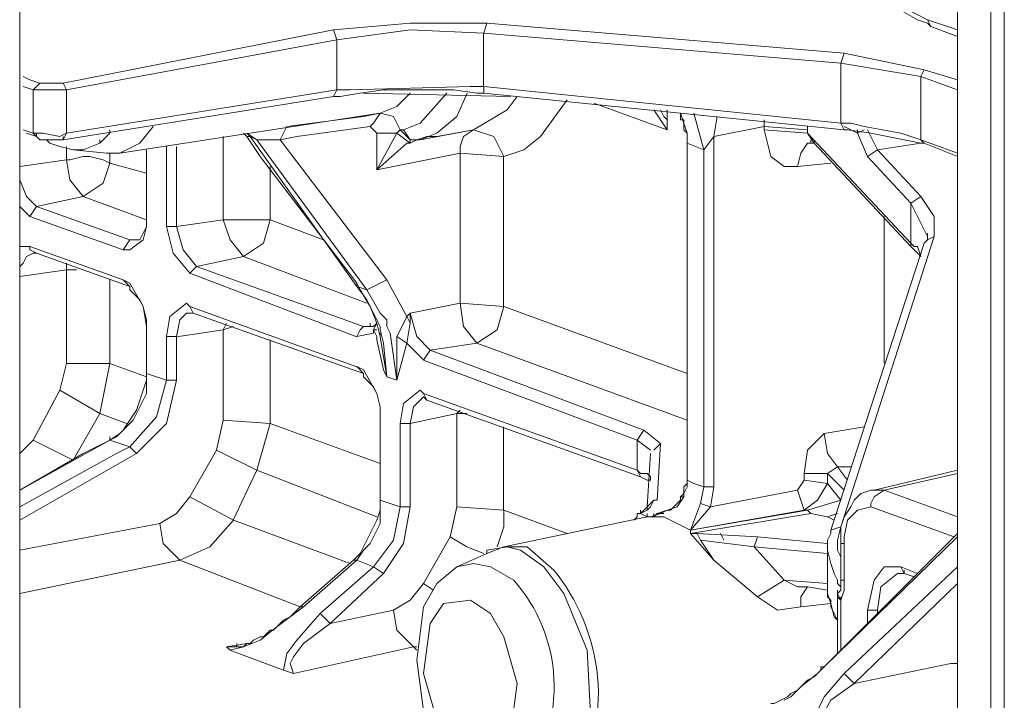
# Model space of a CAD drawing. Units: millimetres. Extents: x 6.3 to 28.5, y 0.6 to 10.3.
# Drawn here: x 24.1 to 24.3, y 7.9 to 8.1 of the extents above; entities that cross this region are included whole.
import ezdxf

# ---------------------------------------------------------------- set-up
doc = ezdxf.new("R2010")
doc.units = ezdxf.units.MM

# ---------------------------------------------------------------- blocks, each defined once
blk = doc.blocks.new('2')
at = {"lineweight": 0}
for points in [[(24.10181, 7.87433), (24.10181, 8.99558)], [(24.3443, 8.53242), (24.3443, 7.80103)], [(24.34764, 8.53242), (24.34764, 7.80103)], [(24.10181, 7.84601), (24.10181, 8.45578)], [(24.32932, 8.07009), (24.32848, 8.07175), (24.32182, 8.07509), (24.31932, 8.07759), (24.31765, 8.08092)], [(24.32848, 8.07092), (24.32598, 8.07175), (24.32015, 8.07508), (24.31765, 8.08091)], [(24.21848, 8.07092), (24.19932, 8.07092), (24.18015, 8.06925)], [(24.21765, 8.06842), (24.21848, 8.07092)], [(24.30765, 8.06342), (24.21848, 8.07092)], [(24.33598, 8.06925), (24.32848, 8.07175)], [(24.32848, 8.07092), (24.32931, 8.07009)], [(24.18015, 8.06925), (24.11265, 8.05592)], [(24.18098, 8.06675), (24.18015, 8.06925)], [(24.21765, 8.06842), (24.19932, 8.06926), (24.18098, 8.06676)], [(24.21764, 8.05509), (24.21764, 8.06842)], [(24.30681, 8.06092), (24.21765, 8.06842)], [(24.33598, 8.06759), (24.32931, 8.07008)], [(24.18098, 8.06675), (24.11348, 8.05426)], [(24.18097, 8.05426), (24.18097, 8.06676)], [(24.30682, 8.06092), (24.30765, 8.06342)], [(24.32765, 8.05926), (24.30765, 8.06342)], [(24.3068, 8.04593), (24.3068, 8.06093)], [(24.32682, 8.05759), (24.30682, 8.06092)], [(24.32682, 8.05759), (24.32765, 8.05926)], [(24.33598, 8.05676), (24.32765, 8.05925)], [(24.10432, 8.05676), (24.10265, 8.05759)], [(24.10681, 8.05592), (24.10431, 8.05675)], [(24.10515, 8.05426), (24.10682, 8.05593)], [(24.11265, 8.05593), (24.10682, 8.05593)], [(24.11348, 8.05426), (24.11265, 8.05593)], [(24.3268, 8.04177), (24.3268, 8.0576)], [(24.33598, 8.05426), (24.32681, 8.05759)], [(24.10515, 8.05426), (24.10265, 8.05509)], [(24.10514, 8.05426), (24.10514, 8.04343)], [(24.11348, 8.05426), (24.10515, 8.05426)], [(24.11347, 8.05426), (24.11347, 8.04343)], [(24.11348, 8.04343), (24.18098, 8.05426)], [(24.18098, 8.05426), (24.18015, 8.05259)], [(24.18015, 8.05259), (24.18181, 8.05259), (24.18681, 8.05342), (24.19265, 8.05426), (24.21015, 8.05426), (24.21598, 8.05342), (24.21765, 8.05342), (24.30765, 8.04426)], [(24.18431, 8.05426), (24.18098, 8.05426)], [(24.18432, 8.05426), (24.21432, 8.05509)], [(24.22431, 8.05259), (24.18765, 8.05342)], [(24.19932, 8.05343), (24.19598, 8.0501), (24.19182, 8.04843)], [(24.20849, 8.05343), (24.20182, 8.04593), (24.19765, 8.04426)], [(24.21015, 8.05426), (24.20181, 8.05426)], [(24.21349, 8.05343), (24.21099, 8.0476), (24.20599, 8.04343), (24.20182, 8.04176)], [(24.21765, 8.05509), (24.21431, 8.05509)], [(24.21765, 8.05509), (24.21765, 8.05343)], [(24.21765, 8.05509), (24.30681, 8.04593)], [(24.11265, 8.04176), (24.18015, 8.05259)], [(24.21515, 8.04426), (24.22348, 8.04926), (24.22598, 8.05259)], [(24.22265, 8.0376), (24.22765, 8.03927), (24.23182, 8.0426), (24.23848, 8.05176)], [(24.24515, 8.05092), (24.26348, 8.04426)], [(24.26348, 8.04426), (24.26015, 8.04926)], [(24.26265, 8.0476), (24.26182, 8.04926)], [(24.26347, 8.04926), (24.26347, 8.04676)], [(24.12681, 8.03843), (24.19181, 8.04843)], [(24.16848, 8.04509), (24.18765, 8.04759)], [(24.18765, 8.04759), (24.19181, 8.04843)], [(24.19182, 8.04843), (24.19015, 8.04593), (24.18932, 8.0451)], [(24.19682, 8.04426), (24.19515, 8.0476), (24.19182, 8.04843)], [(24.26348, 8.04677), (24.26265, 8.0476)], [(24.26348, 8.04676), (24.26348, 8.04426)], [(24.26848, 8.04343), (24.26682, 8.04843)], [(24.26682, 8.04843), (24.26682, 8.04676), (24.26765, 8.04676)], [(24.26765, 8.04676), (24.26765, 8.04426), (24.26848, 8.04343), (24.26848, 8.0426)], [(24.27265, 8.03927), (24.27015, 8.04843)], [(24.27515, 8.0426), (24.27598, 8.0476)], [(24.28765, 8.04677), (24.28765, 8.0451)], [(24.10265, 8.04426), (24.10515, 8.04343)], [(24.11348, 8.04343), (24.11348, 8.04426)], [(24.12432, 8.04343), (24.12432, 8.04426)], [(24.13515, 8.0451), (24.13182, 8.04093), (24.12682, 8.03843)], [(24.18932, 8.0451), (24.17098, 8.0426), (24.16682, 8.04177)], [(24.16682, 8.04176), (24.16849, 8.0451)], [(24.19098, 8.04343), (24.18932, 8.0451)], [(24.19099, 8.03427), (24.21182, 8.03843), (24.21182, 8.0401), (24.21265, 8.0426), (24.21515, 8.04426)], [(24.19099, 8.03427), (24.19598, 8.04343), (24.19682, 8.04426)], [(24.19765, 8.04427), (24.19681, 8.04427)], [(24.19765, 8.04426), (24.19932, 8.04176), (24.20098, 8.04176), (24.19932, 8.04176), (24.19682, 8.04426)], [(24.21515, 8.04426), (24.20598, 8.0426), (24.20348, 8.0426), (24.20098, 8.04176)], [(24.21515, 8.04426), (24.20181, 8.04176)], [(24.21182, 8.03843), (24.22265, 8.0376), (24.22015, 8.0426), (24.21515, 8.04426)], [(24.27515, 8.04259), (24.28765, 8.04509)], [(24.28764, 8.04427), (24.28764, 8.0451)], [(24.29848, 8.04426), (24.28765, 8.0451)], [(24.29848, 8.04343), (24.28765, 8.04426)], [(24.29598, 8.0351), (24.29265, 8.0351), (24.28932, 8.0376), (24.28765, 8.04426)], [(24.29847, 8.04343), (24.29847, 8.04427)], [(24.29848, 8.04426), (24.29848, 8.0451)], [(24.30681, 8.04593), (24.30931, 8.04593), (24.31265, 8.0451)], [(24.30682, 8.04593), (24.30765, 8.04426)], [(24.30765, 8.04509), (24.31098, 8.04343)], [(24.30765, 8.04426), (24.30848, 8.04426)], [(24.30848, 8.04426), (24.31431, 8.04343), (24.32265, 8.04176)], [(24.31098, 8.04426), (24.31098, 8.04343)], [(24.31265, 8.04426), (24.31098, 8.04343)], [(24.31265, 8.0451), (24.32182, 8.04343), (24.32682, 8.04177)], [(24.31348, 8.04426), (24.31598, 8.03927)], [(24.10348, 8.04343), (24.10598, 8.04259)], [(24.10515, 8.04343), (24.10682, 8.04343)], [(24.10515, 8.04343), (24.10598, 8.0426)], [(24.10598, 8.04259), (24.10598, 8.04343)], [(24.10598, 8.04259), (24.10681, 8.04176)], [(24.10681, 8.04176), (24.10848, 8.04176)], [(24.10682, 8.04343), (24.10765, 8.04343)], [(24.10765, 8.04343), (24.11182, 8.0426), (24.11348, 8.04343)], [(24.10848, 8.04176), (24.11098, 8.04176), (24.11265, 8.04176)], [(24.10848, 8.04176), (24.10932, 8.04093)], [(24.11182, 8.0401), (24.11515, 8.03927), (24.11765, 8.03927), (24.12182, 8.04093), (24.12432, 8.04343)], [(24.11348, 8.04343), (24.11265, 8.04176)], [(24.11265, 8.04176), (24.11265, 8.0426)], [(24.12182, 8.04093), (24.12182, 8.04176)], [(24.15264, 8.02177), (24.15264, 8.0426)], [(24.15765, 8.04343), (24.15848, 8.0426), (24.16182, 8.0376), (24.18598, 8.00594)], [(24.15932, 8.0426), (24.15848, 8.04343), (24.16098, 8.04176)], [(24.15848, 8.0426), (24.15932, 8.0426)], [(24.16098, 8.04176), (24.15932, 8.0426)], [(24.15932, 8.0426), (24.18598, 8.00511)], [(24.18848, 8.00428), (24.16098, 8.04176), (24.16682, 8.04176)], [(24.16682, 8.04176), (24.19348, 8.00678)], [(24.19097, 8.03427), (24.19097, 8.04343)], [(24.19598, 8.04343), (24.19099, 8.04343)], [(24.19932, 8.04093), (24.19598, 8.04343)], [(24.19931, 8.04093), (24.19931, 8.04177)], [(24.19932, 8.04093), (24.20098, 8.04176)], [(24.20181, 8.04176), (24.20098, 8.04176)], [(24.26847, 8.04093), (24.26847, 7.9568), (24.26847, 8.0426)], [(24.26848, 8.04093), (24.26848, 8.04343)], [(24.26848, 8.0426), (24.26848, 8.04093)], [(24.27265, 8.03927), (24.27515, 8.0426)], [(24.27514, 8.0426), (24.27514, 7.95513)], [(24.30015, 8.04093), (24.29848, 8.04343)], [(24.29848, 8.04343), (24.32431, 8.01594)], [(24.29931, 8.04093), (24.29931, 8.04176)], [(24.30015, 8.04093), (24.30015, 8.04176)], [(24.30015, 8.04093), (24.30015, 8.04176)], [(24.31098, 8.04343), (24.31348, 8.0376)], [(24.32265, 8.04176), (24.32681, 8.04093), (24.32765, 8.04093)], [(24.32681, 8.04176), (24.33598, 8.03843)], [(24.32682, 8.04176), (24.32765, 8.04093)], [(24.11182, 8.0401), (24.10932, 8.04093)], [(24.11347, 8.03677), (24.11347, 8.0401)], [(24.11515, 8.03926), (24.12348, 8.03843)], [(24.13347, 8.02177), (24.13347, 8.03927), (24.13347, 8.02261)], [(24.13847, 8.0401), (24.13847, 8.02011)], [(24.14097, 8.0401), (24.14097, 8.02011)], [(24.19849, 8.04093), (24.19099, 8.03427)], [(24.19931, 8.04093), (24.19848, 8.04093)], [(24.26848, 8.04093), (24.27265, 8.03926)], [(24.27264, 7.95513), (24.27264, 8.03927)], [(24.29848, 8.04093), (24.29682, 8.03843), (24.29598, 8.0351)], [(24.29931, 8.04093), (24.29848, 8.04093)], [(24.29931, 8.04093), (24.30015, 8.04093), (24.32431, 8.0151)], [(24.31598, 8.03927), (24.31348, 8.0376)], [(24.32681, 8.04093), (24.31598, 8.03926), (24.32681, 8.0276)], [(24.32765, 8.04093), (24.33598, 8.0376)], [(24.11348, 8.03676), (24.10181, 8.0351)], [(24.11765, 8.0376), (24.11432, 8.03677), (24.11348, 8.03677)], [(24.11765, 8.0276), (24.11432, 8.03177), (24.11348, 8.03677)], [(24.11932, 8.0376), (24.12265, 8.03677), (24.12432, 8.03593), (24.12265, 8.03094), (24.11765, 8.0276)], [(24.11932, 8.0376), (24.11765, 8.0376)], [(24.12681, 8.03843), (24.12348, 8.03843)], [(24.12431, 8.03594), (24.12431, 8.03843)], [(24.21181, 8.00095), (24.21181, 8.03843)], [(24.22264, 8.00011), (24.22264, 8.0376)], [(24.31348, 8.0376), (24.32431, 8.02593)], [(24.13348, 8.03343), (24.12431, 8.03593)], [(24.16431, 8.02177), (24.16431, 8.0351)], [(24.30431, 8.03593), (24.29598, 8.0351)], [(24.10598, 8.0251), (24.10348, 8.0276), (24.10182, 8.03177)], [(24.11765, 8.0276), (24.10598, 8.0251)], [(24.13348, 8.02177), (24.11765, 8.0276)], [(24.32682, 8.0276), (24.32432, 8.02594)], [(24.32682, 8.0276), (24.33015, 8.02261), (24.33015, 8.01761)], [(24.10432, 8.02261), (24.10182, 8.0251)], [(24.10432, 8.0226), (24.10598, 8.0251)], [(24.12931, 8.01677), (24.10598, 8.0251)], [(24.3243, 8.02594), (24.3243, 8.01594)], [(24.32432, 8.02594), (24.32848, 8.01761)], [(24.12765, 8.01427), (24.10431, 8.0226)], [(24.13348, 8.02177), (24.13348, 8.02011), (24.13265, 8.01677), (24.12932, 8.01428), (24.12765, 8.01428)], [(24.13348, 8.02177), (24.13348, 8.0226)], [(24.13348, 8.02094), (24.13348, 8.0226)], [(24.15265, 8.02177), (24.14098, 8.0201)], [(24.15765, 8.01261), (24.15432, 8.01677), (24.15265, 8.02177)], [(24.15265, 8.02177), (24.16432, 8.02177), (24.16265, 8.01594), (24.15765, 8.01261)], [(24.17765, 8.01677), (24.16431, 8.02177)], [(24.31764, 7.98596), (24.31764, 8.02261)], [(24.13348, 8.02094), (24.13348, 8.0201), (24.13181, 8.01677), (24.13098, 8.01677)], [(24.13848, 8.02011), (24.14015, 8.01344), (24.14432, 8.00844)], [(24.14098, 8.02011), (24.13848, 8.02011)], [(24.14098, 8.02011), (24.14265, 8.01428), (24.14598, 8.01011)], [(24.12765, 8.01427), (24.12932, 8.01677)], [(24.12931, 8.01677), (24.13181, 8.01677)], [(24.13098, 8.01677), (24.12932, 8.01677)], [(24.33014, 8.01761), (24.30681, 7.94514)], [(24.32847, 8.01761), (24.32847, 8.01678), (24.32764, 8.01594)], [(24.33015, 8.01761), (24.32848, 8.01677), (24.32765, 8.01594)], [(24.32847, 8.01761), (24.32847, 8.01844)], [(24.10432, 8.01511), (24.10182, 8.01511)], [(24.12765, 8.00677), (24.10431, 8.0151)], [(24.10598, 8.01344), (24.10432, 8.01428), (24.10432, 8.01511)], [(24.32764, 8.01594), (24.30431, 7.9443)], [(24.32515, 8.01511), (24.32431, 8.01594)], [(24.32432, 8.01511), (24.32432, 8.01594)], [(24.32432, 8.01511), (24.32598, 8.01344)], [(24.32598, 8.01511), (24.32515, 8.01511)], [(24.32682, 8.01261), (24.32598, 8.01511)], [(24.10515, 8.01344), (24.10348, 8.01261), (24.10265, 8.01094), (24.10182, 8.01011)], [(24.10598, 8.01344), (24.10515, 8.01344)], [(24.12931, 8.00511), (24.10598, 8.01344)], [(24.15765, 8.01261), (24.14598, 8.01011)], [(24.18848, 8.00094), (24.15765, 8.0126)], [(24.32598, 8.01344), (24.32682, 8.01261)], [(24.11348, 8.00928), (24.10181, 8.00761)], [(24.11347, 8.00928), (24.11347, 7.98595)], [(24.11348, 8.01094), (24.11348, 8.00928)], [(24.11348, 8.00928), (24.11598, 8.00928)], [(24.14598, 8.01011), (24.14432, 8.00844)], [(24.14598, 8.01011), (24.18765, 7.99511)], [(24.12431, 8.00678), (24.12431, 7.98595)], [(24.12932, 8.00511), (24.12765, 8.00678)], [(24.13348, 7.99678), (24.13265, 8.00011), (24.12932, 8.00594), (24.12765, 8.00678)], [(24.14431, 8.00844), (24.18598, 7.99261)], [(24.19348, 8.00678), (24.18848, 8.00428)], [(24.19848, 7.99761), (24.19348, 8.00678)], [(24.12932, 8.00511), (24.12932, 8.00428), (24.13182, 8.00178), (24.13265, 8.00011), (24.13348, 7.99511)], [(24.18598, 8.00511), (24.18598, 8.00594)], [(24.18598, 8.00594), (24.18682, 8.00428)], [(24.18598, 8.00511), (24.18848, 8.00427)], [(24.19015, 7.99845), (24.18848, 8.00178), (24.18598, 8.00511)], [(24.18682, 8.00428), (24.18932, 8.00011)], [(24.18848, 8.00428), (24.19182, 7.99845)], [(24.14432, 8.00011), (24.14348, 8.00095), (24.13932, 7.99761), (24.13848, 7.99262), (24.14098, 7.99262)], [(24.18598, 7.98511), (24.14431, 8.00011)], [(24.14515, 7.99845), (24.14432, 8.00011)], [(24.18932, 8.00011), (24.19098, 7.99595)], [(24.21181, 8.00094), (24.19931, 7.99845)], [(24.21598, 7.99095), (24.21265, 7.99512), (24.21182, 8.00095)], [(24.21182, 8.00095), (24.22265, 8.00011), (24.22098, 7.99428), (24.21598, 7.99095)], [(24.26848, 7.98345), (24.22265, 8.00011)], [(24.14432, 7.99845), (24.14348, 7.99845), (24.14182, 7.99678), (24.14098, 7.99262)], [(24.14515, 7.99844), (24.14432, 7.99844)], [(24.18765, 7.98345), (24.14515, 7.99844)], [(24.19265, 7.99095), (24.19182, 7.99428), (24.19182, 7.99512), (24.19015, 7.99845)], [(24.19431, 7.99345), (24.19348, 7.99511), (24.19348, 7.99678), (24.19181, 7.99845)], [(24.19848, 7.99761), (24.19598, 7.99261), (24.19598, 7.98179)], [(24.19931, 7.99845), (24.19848, 7.99762)], [(24.19848, 7.99761), (24.19932, 7.99595), (24.19932, 7.99845)], [(24.20432, 7.98928), (24.20098, 7.99262), (24.19932, 7.99845)], [(24.13347, 7.99428), (24.13347, 7.98346), (24.13347, 7.99512)], [(24.13348, 7.99428), (24.13348, 7.99678)], [(24.13348, 7.99512), (24.13348, 7.99428)], [(24.15348, 7.99595), (24.15265, 7.99428)], [(24.15265, 7.99428), (24.15515, 7.99512)], [(24.18765, 7.99511), (24.18682, 7.99428), (24.18598, 7.99262)], [(24.18765, 7.99512), (24.18932, 7.99512)], [(24.19015, 7.99511), (24.18765, 7.99511)], [(24.18931, 7.99511), (24.18931, 7.99595)], [(24.19015, 7.99512), (24.18931, 7.99512)], [(24.19098, 7.99595), (24.19014, 7.99512)], [(24.19098, 7.99595), (24.19015, 7.99428)], [(24.19097, 7.99595), (24.1918, 7.99262)], [(24.19848, 7.99095), (24.19932, 7.99595)], [(24.13847, 7.99262), (24.13847, 7.98179)], [(24.14097, 7.99262), (24.14097, 7.98179)], [(24.15265, 7.99428), (24.14098, 7.99261)], [(24.15264, 7.99428), (24.15264, 7.97179)], [(24.18598, 7.99262), (24.19015, 7.99345)], [(24.19015, 7.99429), (24.19098, 7.99262)], [(24.19015, 7.99428), (24.19098, 7.99428)], [(24.19015, 7.99428), (24.19015, 7.99345)], [(24.19098, 7.99262), (24.19098, 7.99178)], [(24.1918, 7.99262), (24.1918, 7.99345)], [(24.19182, 7.99262), (24.19348, 7.98262)], [(24.19432, 7.99345), (24.19598, 7.98179)], [(24.19848, 7.99095), (24.19598, 7.99262)], [(24.16431, 7.99179), (24.16431, 7.97096)], [(24.19098, 7.99178), (24.19265, 7.98429)], [(24.19265, 7.99095), (24.19348, 7.98262)], [(24.19598, 7.98179), (24.19848, 7.99095), (24.20265, 7.98679)], [(24.21598, 7.99095), (24.20431, 7.98928)], [(24.26848, 7.97179), (24.21598, 7.99095)], [(24.20265, 7.98678), (24.20432, 7.98928)], [(24.25765, 7.96929), (24.20431, 7.98928)], [(24.11348, 7.98595), (24.11182, 7.97929)], [(24.11348, 7.98595), (24.12432, 7.98595)], [(24.12432, 7.98595), (24.12182, 7.97346)], [(24.13348, 7.98262), (24.12431, 7.98595)], [(24.18765, 7.98345), (24.18598, 7.98512)], [(24.19182, 7.97512), (24.19098, 7.97845), (24.18765, 7.98429), (24.18598, 7.98512)], [(24.25598, 7.96679), (24.20265, 7.98678)], [(24.12432, 7.96679), (24.12682, 7.96846), (24.13015, 7.97179), (24.13348, 7.97846), (24.13348, 7.98345), (24.13348, 7.98429)], [(24.13347, 7.98345), (24.13347, 7.98179)], [(24.13848, 7.98178), (24.13348, 7.98345)], [(24.19182, 7.97345), (24.19182, 7.97512), (24.19098, 7.97845), (24.19015, 7.98012), (24.18765, 7.98262), (24.18765, 7.98345)], [(24.19265, 7.98429), (24.19348, 7.98262)], [(24.19348, 7.98262), (24.19598, 7.98178)], [(24.13848, 7.98179), (24.13598, 7.97262), (24.12932, 7.96513)], [(24.14098, 7.98179), (24.13848, 7.97096), (24.13098, 7.96346)], [(24.13347, 7.98179), (24.13264, 7.97929)], [(24.14098, 7.98179), (24.13848, 7.98179)], [(24.11181, 7.97929), (24.10514, 7.9668)], [(24.11182, 7.97929), (24.12182, 7.97346)], [(24.13264, 7.97929), (24.13098, 7.97429), (24.12931, 7.97179)], [(24.20265, 7.97845), (24.20182, 7.97929), (24.19765, 7.97595), (24.19682, 7.97096)], [(24.20265, 7.97762), (24.20182, 7.97679), (24.20015, 7.97512), (24.19932, 7.97096)], [(24.20348, 7.97679), (24.20265, 7.97845)], [(24.25598, 7.95929), (24.20265, 7.97845)], [(24.20348, 7.97679), (24.20265, 7.97762)], [(24.19181, 7.97262), (24.19181, 7.97512)], [(24.25681, 7.95763), (24.20348, 7.97679)], [(24.12181, 7.97346), (24.11514, 7.9618)], [(24.12848, 7.97095), (24.12181, 7.97345)], [(24.19181, 7.97346), (24.19181, 7.9518), (24.19181, 7.97263)], [(24.19182, 7.97346), (24.19182, 7.97262)], [(24.21098, 7.97345), (24.19931, 7.97096)], [(24.21097, 7.97346), (24.21097, 7.95013)], [(24.21181, 7.97429), (24.21098, 7.97346)], [(24.21098, 7.97346), (24.21348, 7.97346)], [(24.12931, 7.97179), (24.12764, 7.96929)], [(24.15265, 7.97179), (24.15098, 7.96429)], [(24.15265, 7.97179), (24.16432, 7.97096)], [(24.16432, 7.97096), (24.16098, 7.9593)], [(24.19181, 7.96096), (24.16431, 7.97095)], [(24.19681, 7.97096), (24.19681, 7.95013)], [(24.19932, 7.97096), (24.19682, 7.97096)], [(24.19931, 7.97096), (24.19931, 7.95013)], [(24.22264, 7.97013), (24.22264, 7.9493)], [(24.30598, 7.96013), (24.30348, 7.96346), (24.30265, 7.96846), (24.31265, 7.97012)], [(24.12598, 7.96763), (24.12431, 7.9668), (24.11765, 7.96346), (24.10181, 7.9543)], [(24.12432, 7.96679), (24.12432, 7.96763)], [(24.12765, 7.96929), (24.12598, 7.96763)], [(24.25598, 7.96679), (24.25765, 7.96929)], [(24.26182, 7.96596), (24.25765, 7.96929)], [(24.29765, 7.95846), (24.29848, 7.96429), (24.30265, 7.96846)], [(24.12931, 7.96513), (24.12598, 7.96346), (24.10181, 7.95014)], [(24.10515, 7.96679), (24.10182, 7.96346)], [(24.10182, 7.9543), (24.12432, 7.96679)], [(24.10515, 7.96679), (24.11515, 7.96179)], [(24.12932, 7.96512), (24.12432, 7.96679)], [(24.13098, 7.96346), (24.12932, 7.96513)], [(24.25597, 7.96679), (24.25597, 7.9593)], [(24.25932, 7.96429), (24.25598, 7.96679)], [(24.26015, 7.96429), (24.26182, 7.96596)], [(24.26097, 7.9518), (24.26181, 7.96596)], [(24.13098, 7.96346), (24.10182, 7.9468)], [(24.15098, 7.9643), (24.14431, 7.95263)], [(24.15098, 7.96429), (24.16098, 7.9593)], [(24.25847, 7.95013), (24.2593, 7.96346)], [(24.30765, 7.9543), (24.30348, 7.95846), (24.30598, 7.96013)], [(24.30598, 7.96013), (24.30848, 7.9568)], [(24.30932, 7.96013), (24.30598, 7.96013)], [(24.16098, 7.9593), (24.15514, 7.9468)], [(24.19098, 7.94763), (24.16098, 7.95929)], [(24.25682, 7.95763), (24.25598, 7.9593)], [(24.25932, 7.95763), (24.25848, 7.95846), (24.25682, 7.95846), (24.25598, 7.9593)], [(24.25681, 7.95763), (24.25848, 7.95679), (24.25931, 7.95679)], [(24.25931, 7.9568), (24.25931, 7.95763)], [(24.26848, 7.9568), (24.26848, 7.95763)], [(24.29764, 7.9568), (24.29764, 7.95847)], [(24.30348, 7.95846), (24.29765, 7.95846)], [(24.30347, 7.95597), (24.30347, 7.95846)], [(24.33598, 7.9593), (24.31515, 7.9543), (24.31431, 7.9543)], [(24.31765, 7.9543), (24.33598, 7.95846)], [(24.26847, 7.9568), (24.26847, 7.95596), (24.26764, 7.95513)], [(24.26764, 7.95513), (24.26764, 7.95347)], [(24.26765, 7.95263), (24.26765, 7.95347), (24.26848, 7.95513)], [(24.27015, 7.95597), (24.26848, 7.9568)], [(24.26848, 7.9568), (24.26848, 7.95513)], [(24.29848, 7.9493), (24.26932, 7.9443), (24.27182, 7.95097), (24.27265, 7.95513), (24.27015, 7.95596)], [(24.27265, 7.95513), (24.27515, 7.95513)], [(24.27432, 7.95013), (24.27515, 7.95513)], [(24.29598, 7.9543), (24.29765, 7.9568)], [(24.30348, 7.95596), (24.29765, 7.9568)], [(24.29765, 7.9493), (24.30098, 7.9518), (24.30348, 7.95596)], [(24.30348, 7.95596), (24.30681, 7.9518)], [(24.14432, 7.95263), (24.14098, 7.94846), (24.13682, 7.94597)], [(24.14432, 7.95263), (24.15515, 7.9468)], [(24.19182, 7.9518), (24.19182, 7.95263)], [(24.26765, 7.95263), (24.26598, 7.95013), (24.26098, 7.94847)], [(24.26681, 7.95263), (24.26681, 7.9518), (24.26598, 7.95097)], [(24.26764, 7.95347), (24.26681, 7.95263)], [(24.26765, 7.95263), (24.26682, 7.95263)], [(24.29765, 7.9493), (24.29598, 7.9543), (24.27432, 7.95013), (24.26932, 7.9443)], [(24.31431, 7.9543), (24.31181, 7.95347), (24.31015, 7.9518), (24.30931, 7.95014)], [(24.31765, 7.9543), (24.31515, 7.95263), (24.31432, 7.95096), (24.31432, 7.95013)], [(24.31515, 7.9543), (24.31765, 7.9543)], [(24.31765, 7.95429), (24.33598, 7.94763)], [(24.19682, 7.95013), (24.19515, 7.9418), (24.19015, 7.93514)], [(24.19181, 7.9493), (24.19181, 7.9518)], [(24.19681, 7.95013), (24.19181, 7.95179)], [(24.19182, 7.94597), (24.19182, 7.9518)], [(24.19932, 7.95013), (24.19765, 7.94097), (24.19265, 7.93347)], [(24.19932, 7.95013), (24.19682, 7.95013)], [(24.21098, 7.95013), (24.20932, 7.94264)], [(24.21098, 7.95013), (24.22265, 7.9493)], [(24.25848, 7.95097), (24.25848, 7.95013), (24.25764, 7.9493)], [(24.25848, 7.95013), (24.26015, 7.9518), (24.26098, 7.9518)], [(24.25931, 7.95013), (24.25848, 7.9493), (24.25848, 7.95013)], [(24.25932, 7.95013), (24.26015, 7.9518), (24.26098, 7.9518)], [(24.26515, 7.95013), (24.26431, 7.9493), (24.26348, 7.9493), (24.26181, 7.94847)], [(24.26598, 7.95097), (24.26514, 7.95014)], [(24.27182, 7.95096), (24.27432, 7.95013)], [(24.30682, 7.9518), (24.29849, 7.9493)], [(24.30931, 7.95013), (24.30764, 7.94764), (24.30681, 7.94514)], [(24.30765, 7.94264), (24.30848, 7.9468), (24.31098, 7.9493), (24.31432, 7.95013)], [(24.31431, 7.95013), (24.33515, 7.94263)], [(24.18681, 7.93847), (24.18848, 7.9418), (24.19098, 7.9468), (24.19181, 7.9493)], [(24.22098, 7.94013), (24.22265, 7.94513), (24.22265, 7.9493)], [(24.23848, 7.94346), (24.22265, 7.94929)], [(24.25598, 7.94846), (24.25598, 7.94763)], [(24.25682, 7.94846), (24.25598, 7.94846)], [(24.25765, 7.9493), (24.25681, 7.94847)], [(24.25681, 7.94847), (24.25681, 7.9493)], [(24.25681, 7.94846), (24.25848, 7.94763)], [(24.25682, 7.94846), (24.25848, 7.9493)], [(24.25848, 7.94763), (24.25848, 7.94846)], [(24.25848, 7.94763), (24.25932, 7.94763), (24.26182, 7.94846), (24.26265, 7.94846)], [(24.26265, 7.94764), (24.25931, 7.94764), (24.26015, 7.94764), (24.26098, 7.94847)], [(24.26181, 7.94847), (24.26098, 7.94847), (24.26015, 7.94764)], [(24.26015, 7.94763), (24.26015, 7.94847)], [(24.29765, 7.9493), (24.26932, 7.9443)], [(24.26932, 7.94347), (24.29931, 7.94847)], [(24.29848, 7.9493), (24.29765, 7.9493)], [(24.29849, 7.9493), (24.29932, 7.94847)], [(24.30348, 7.94763), (24.29932, 7.94846)], [(24.30598, 7.94847), (24.30348, 7.94763)], [(24.13681, 7.94597), (24.10181, 7.9393)], [(24.13682, 7.94597), (24.13765, 7.94097), (24.14182, 7.9368)], [(24.15515, 7.9468), (24.14932, 7.94014), (24.14182, 7.9368)], [(24.15515, 7.9468), (24.18431, 7.93597)], [(24.18931, 7.94097), (24.19181, 7.94597)], [(24.22265, 7.94014), (24.25848, 7.94763), (24.25931, 7.94763), (24.26015, 7.94763)], [(24.25515, 7.9468), (24.25598, 7.94763)], [(24.26015, 7.94763), (24.25931, 7.94763)], [(24.25932, 7.94763), (24.26015, 7.94763)], [(24.26265, 7.94763), (24.26432, 7.9468), (24.26932, 7.9443)], [(24.30515, 7.9468), (24.30348, 7.94763)], [(24.26931, 7.94346), (24.27098, 7.94346)], [(24.26932, 7.94347), (24.26932, 7.9443)], [(24.26932, 7.94347), (24.27515, 7.9368), (24.27182, 7.9418)], [(24.27182, 7.9418), (24.27098, 7.94347)], [(24.28598, 7.94263), (24.27098, 7.94347)], [(24.27682, 7.94347), (24.27765, 7.9418)], [(24.33598, 7.94347), (24.30264, 7.91015), (24.33598, 7.94264)], [(24.3043, 7.94347), (24.30347, 7.9418)], [(24.30431, 7.9443), (24.30431, 7.94347)], [(24.30432, 7.9443), (24.30682, 7.94513), (24.30598, 7.9418), (24.30598, 7.94014)], [(24.3068, 7.94514), (24.3068, 7.94097)], [(24.18765, 7.9393), (24.18931, 7.94097)], [(24.20931, 7.94264), (24.20264, 7.93098)], [(24.20932, 7.94264), (24.21348, 7.94014), (24.21765, 7.93847)], [(24.28515, 7.94013), (24.27182, 7.9418)], [(24.29265, 7.9318), (24.28515, 7.94013), (24.28598, 7.94263)], [(24.30348, 7.94097), (24.28598, 7.94263)], [(24.30347, 7.9418), (24.30347, 7.94014)], [(24.3068, 7.93181), (24.3068, 7.94097)], [(24.30682, 7.94097), (24.30765, 7.94097)], [(24.30764, 7.93181), (24.30764, 7.94097)], [(24.30765, 7.94264), (24.30765, 7.94097)], [(24.18598, 7.9368), (24.18765, 7.9393)], [(24.18598, 7.93764), (24.18681, 7.93847)], [(24.21098, 7.93514), (24.21848, 7.93847)], [(24.21848, 7.9393), (24.22348, 7.94014), (24.22682, 7.9393)], [(24.21848, 7.93847), (24.22265, 7.94013)], [(24.21848, 7.9393), (24.21848, 7.93847)], [(24.22265, 7.94014), (24.22848, 7.94014)], [(24.22682, 7.9393), (24.23265, 7.93514), (24.23765, 7.92847), (24.24348, 7.91431), (24.24432, 7.89848), (24.24265, 7.89099), (24.23932, 7.88349), (24.23432, 7.88016), (24.22932, 7.87933)], [(24.22848, 7.94014), (24.23515, 7.9343)], [(24.30348, 7.93847), (24.28515, 7.94013)], [(24.30347, 7.94014), (24.30347, 7.9393)], [(24.30347, 7.93931), (24.30347, 7.93014)], [(24.30348, 7.9393), (24.30432, 7.93597), (24.30515, 7.93347), (24.30598, 7.93181)], [(24.30598, 7.94014), (24.30598, 7.93931)], [(24.30598, 7.9393), (24.30682, 7.93764)], [(24.14181, 7.93681), (24.10181, 7.92847)], [(24.14181, 7.9368), (24.17181, 7.92514)], [(24.17181, 7.92514), (24.18514, 7.93681)], [(24.17264, 7.92514), (24.18598, 7.93681)], [(24.18515, 7.9368), (24.18598, 7.93764)], [(24.18515, 7.9368), (24.18598, 7.9368)], [(24.19015, 7.93513), (24.18598, 7.9368)], [(24.21932, 7.93514), (24.21515, 7.93597), (24.21098, 7.93514)], [(24.28598, 7.92764), (24.27515, 7.9368)], [(24.19014, 7.93514), (24.17681, 7.92348)], [(24.19264, 7.93348), (24.17931, 7.92098)], [(24.19265, 7.93347), (24.19015, 7.93514)], [(24.22098, 7.88015), (24.21765, 7.88099), (24.20932, 7.88765), (24.20265, 7.89931), (24.20098, 7.91181), (24.20265, 7.92514), (24.20598, 7.93097), (24.21098, 7.93513)], [(24.30764, 7.90848), (24.33598, 7.93514)], [(24.31348, 7.92431), (24.31515, 7.93181), (24.31765, 7.93514), (24.32182, 7.93514)], [(24.31598, 7.92431), (24.31682, 7.93014), (24.32098, 7.93347)], [(24.32098, 7.93347), (24.32265, 7.93347)], [(24.32181, 7.93513), (24.32598, 7.93347)], [(24.32182, 7.93514), (24.32265, 7.93347)], [(24.32265, 7.93347), (24.32265, 7.93431)], [(24.32265, 7.93347), (24.32515, 7.93263)], [(24.20515, 7.92931), (24.20265, 7.93097), (24.19932, 7.92681), (24.19515, 7.92431), (24.19598, 7.91931), (24.20015, 7.91515)], [(24.29265, 7.9318), (24.28598, 7.92764)], [(24.29682, 7.92514), (24.29682, 7.92764), (24.29848, 7.93014), (24.29598, 7.93014), (24.29265, 7.93181)], [(24.29265, 7.9318), (24.30348, 7.93097)], [(24.30347, 7.92848), (24.30347, 7.93014), (24.30347, 7.93098)], [(24.30681, 7.93014), (24.30598, 7.93098), (24.30598, 7.93181)], [(24.30681, 7.93181), (24.30681, 7.92931)], [(24.30682, 7.9318), (24.30765, 7.9318)], [(24.30765, 7.92931), (24.30765, 7.93098), (24.30765, 7.93181)], [(24.31014, 7.90599), (24.33598, 7.93098)], [(24.29848, 7.93014), (24.30348, 7.9293)], [(24.30347, 7.92848), (24.3043, 7.92598)], [(24.30348, 7.93014), (24.30348, 7.92848)], [(24.30431, 7.92514), (24.30431, 7.92681), (24.30348, 7.92764), (24.30348, 7.92848)], [(24.30681, 7.92931), (24.30597, 7.92848)], [(24.30598, 7.92931), (24.30598, 7.92848), (24.30598, 7.92764)], [(24.30598, 7.92764), (24.30682, 7.92681), (24.30598, 7.92847)], [(24.30682, 7.92681), (24.30765, 7.92931)], [(24.21432, 7.88766), (24.22015, 7.88849), (24.22432, 7.89349), (24.22598, 7.90598), (24.22265, 7.91764), (24.21932, 7.92348), (24.21432, 7.92681), (24.20765, 7.92597), (24.20432, 7.92098), (24.20265, 7.90848), (24.20598, 7.89682), (24.20932, 7.89099), (24.21432, 7.88766)], [(24.29682, 7.92514), (24.29098, 7.92431), (24.28598, 7.92764)], [(24.30431, 7.92597), (24.29681, 7.92514)], [(24.30432, 7.92597), (24.30515, 7.92264)], [(24.30597, 7.92765), (24.30597, 7.91348)], [(24.3068, 7.91431), (24.3068, 7.92681)], [(24.30682, 7.92681), (24.30682, 7.92764)], [(24.17181, 7.92514), (24.17098, 7.92431), (24.17015, 7.92348), (24.16931, 7.92265), (24.16765, 7.92181), (24.16598, 7.92015)], [(24.16598, 7.92014), (24.17265, 7.92514)], [(24.17682, 7.92347), (24.17099, 7.91681), (24.16849, 7.91348), (24.16765, 7.90931)], [(24.17182, 7.92514), (24.17265, 7.92514)], [(24.17932, 7.92098), (24.17682, 7.92347)], [(24.19515, 7.92431), (24.17931, 7.92098)], [(24.30598, 7.92181), (24.30432, 7.92514)], [(24.31347, 7.92098), (24.31347, 7.92431)], [(24.31348, 7.92431), (24.31598, 7.92431)], [(24.31597, 7.92348), (24.31597, 7.92431)], [(24.17932, 7.92098), (24.17265, 7.91598), (24.17015, 7.91265), (24.16932, 7.91098), (24.17015, 7.90848)], [(24.30515, 7.92264), (24.30598, 7.92181)], [(24.15432, 7.91431), (24.15765, 7.91514), (24.16182, 7.91681), (24.16599, 7.92014)], [(24.16598, 7.92015), (24.16515, 7.91931), (24.16431, 7.91931), (24.16265, 7.91765), (24.16181, 7.91765), (24.16015, 7.91681)], [(24.15348, 7.91515), (24.15848, 7.91598)], [(24.15848, 7.91598), (24.15765, 7.91515), (24.15598, 7.91515)], [(24.15598, 7.91515), (24.15598, 7.91598)], [(24.16015, 7.91681), (24.15931, 7.91598), (24.15848, 7.91598)], [(24.15348, 7.91515), (24.15598, 7.91515)], [(24.15432, 7.91431), (24.15348, 7.91514)], [(24.16765, 7.90931), (24.15431, 7.91431)], [(24.20015, 7.91515), (24.17015, 7.90848)], [(24.20015, 7.91514), (24.20098, 7.91431)], [(24.20015, 7.91514), (24.20098, 7.91514)], [(24.31015, 7.90598), (24.33432, 7.91098), (24.33598, 7.91098)], [(24.17015, 7.90848), (24.16765, 7.90931)], [(24.30265, 7.91015), (24.30098, 7.90848), (24.29681, 7.90515), (24.29431, 7.90265), (24.29265, 7.90182)], [(24.29932, 7.89598), (24.30265, 7.90265), (24.30765, 7.90848)], [(24.30181, 7.91015), (24.30181, 7.90932), (24.30014, 7.90765)], [(24.30265, 7.91015), (24.30182, 7.91015)], [(24.30765, 7.90848), (24.31015, 7.90598)], [(24.30014, 7.90765), (24.29848, 7.90682), (24.29681, 7.90515)], [(24.30098, 7.89598), (24.30432, 7.90182), (24.31015, 7.90598)], [(24.29681, 7.90515), (24.29598, 7.90432), (24.29431, 7.90349), (24.29348, 7.90265)], [(24.29181, 7.90182), (24.29015, 7.90099), (24.28931, 7.90099)], [(24.29348, 7.90265), (24.29181, 7.90182)]]:
    blk.add_lwpolyline(points, dxfattribs=at)
blk.add_lwpolyline([(24.33597, 8.48244), (24.33597, 7.85767)], close=True, dxfattribs=at)
blk.add_lwpolyline([(24.22182, 7.88016), (24.22765, 7.88182, 0.351413), (24.22515, 7.93181), (24.21932, 7.93514)], format="xyb", dxfattribs=at)
blk.add_open_spline([(24.23515, 7.9343), (24.24686, 7.92046), (24.25177, 7.89487), (24.23765, 7.88099)], degree=3, dxfattribs=at)

msp = doc.modelspace()

# ---------------------------------------------------------------- block references
msp.add_blockref('2', (0, 0))

doc.saveas('drawing.dxf')
